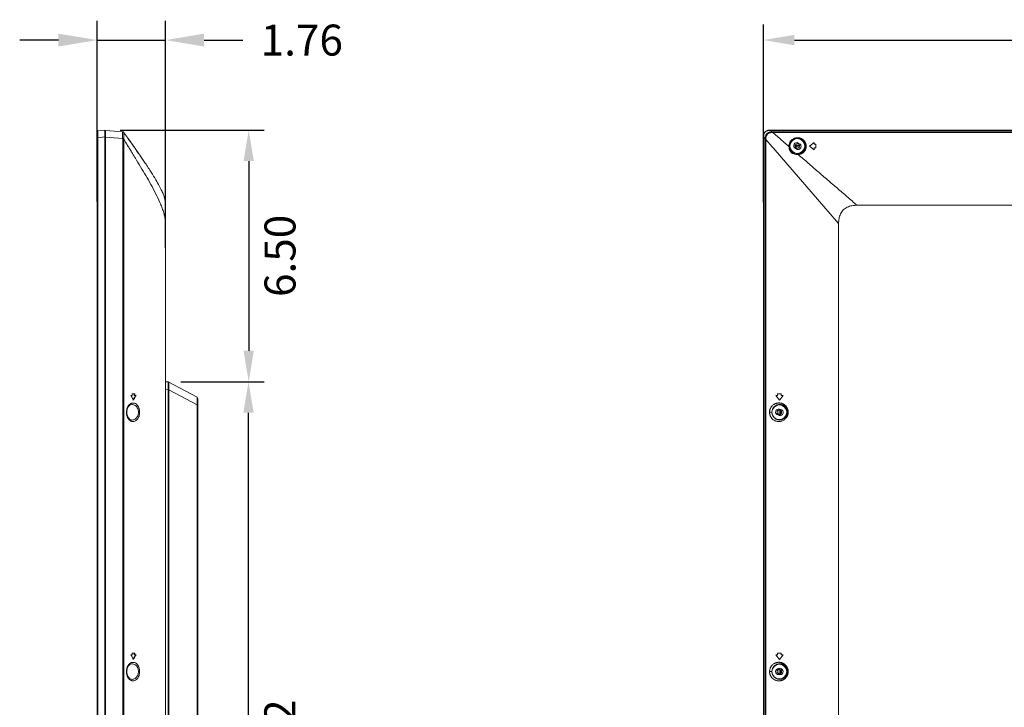
# Model space of a CAD drawing. Extents: x 154 to 299, y 0 to 108.
# Drawn here: x 226 to 251, y 56 to 74 of the extents above; entities that cross this region are included whole.
import ezdxf

# ---------------------------------------------------------------- set-up
doc = ezdxf.new("R2010")
doc.units = 0
doc.header["$MEASUREMENT"] = 0
doc.linetypes.add('DCAD_CONTINUOUS', pattern=[0])
doc.layers.get('0').update_dxf_attribs({"linetype": 'DCAD_CONTINUOUS', "lineweight": 0})
doc.layers.get('Defpoints').update_dxf_attribs({"linetype": 'DCAD_CONTINUOUS', "lineweight": 0})
for name, color, linetype, lineweight in [('07_ALL_SOLID', 7, 'DCAD_CONTINUOUS', 0), ('393', 7, 'Continuous', 0), ('X15B0048501000LH_20180509_15', 7, 'DCAD_CONTINUOUS', 0)]:
    doc.layers.add(name, color=color, linetype=linetype, lineweight=lineweight)
doc.styles.add('DC_TEXTSTYLE5', font='arialbd_0.ttf', dxfattribs={"height": 0.8})
doc.dimstyles.get("Standard").update_dxf_attribs({"dimtxt": 0.18, "dimasz": 0.18, "dimexe": 0.18, "dimexo": 0.0625, "dimgap": 0.09, "dimtad": 0, "dimtih": 1, "dimtoh": 1, "dimdec": 4, "dimzin": 0, "dimdsep": 46, "dimtxsty": 'Standard', "dimcen": 0.09, "dimadec": 0, "dimazin": 0, "dimtfac": 1, "dimtdec": 4, "dimtofl": 0, "dimtmove": 0, "dimatfit": 3, "dimfxl": 0, "dimtolj": 1, "dimtzin": 0, "dimarcsym": 0})

# ---------------------------------------------------------------- blocks, each defined once
blk = doc.blocks.new('*D12')
at = {"layer": '393', "color": 0, "lineweight": -2, "ltscale": 0.07874}
for p, q in [((227.772, 69.094), (227.772, 73.759)), ((229.533, 67.899), (229.533, 73.759)), ((226.772, 73.259), (225.772, 73.259)), ((227.772, 73.259), (229.533, 73.259)), ((230.533, 73.259), (231.533, 73.259))]:
    blk.add_line(p, q, dxfattribs=at)
at = {"layer": '393', "color": 0}
for points in [[(226.772, 73.093), (226.772, 73.426), (227.772, 73.259)], [(230.533, 73.426), (230.533, 73.093), (229.533, 73.259)]]:
    blk.add_solid(points, dxfattribs=at)
at = {"layer": 'Defpoints', "color": 0}
for p in [(229.533, 73.259), (227.772, 68.594), (229.533, 67.399)]:
    blk.add_point(p, dxfattribs=at)
at = {"layer": '393', "color": 0, "lineweight": 0, "insert": (233.055, 73.259), "char_height": 0.8, "attachment_point": 5, "style": 'DC_TEXTSTYLE5'}
blk.add_mtext('\\A1;1.76', dxfattribs=at)
blk = doc.blocks.new('*D13')
at = {"layer": '393', "color": 0, "lineweight": -2, "ltscale": 0.07874}
for p, q in [((228.368, 70.938), (232.083, 70.938)), ((231.683, 70.138), (231.683, 65.242)), ((229.933, 64.442), (232.083, 64.442))]:
    blk.add_line(p, q, dxfattribs=at)
at = {"layer": '393', "color": 0}
for points in [[(231.816, 70.138), (231.55, 70.138), (231.683, 70.938)], [(231.55, 65.242), (231.816, 65.242), (231.683, 64.442)]]:
    blk.add_solid(points, dxfattribs=at)
at = {"layer": 'Defpoints', "color": 0}
for p in [(227.968, 70.938), (229.533, 64.442), (231.683, 64.442)]:
    blk.add_point(p, dxfattribs=at)
at = {"layer": '393', "color": 0, "lineweight": 0, "insert": (232.491, 67.69), "char_height": 0.8, "attachment_point": 5, "rotation": 90, "style": 'DC_TEXTSTYLE5'}
blk.add_mtext('\\A1;6.50', dxfattribs=at)
blk = doc.blocks.new('*D14')
at = {"layer": '393', "color": 0, "lineweight": -2, "ltscale": 0.07874}
for p, q in [((230.345, 64.442), (232.078, 64.442)), ((231.678, 46.118), (231.678, 63.642)), ((230.77, 45.318), (232.078, 45.318))]:
    blk.add_line(p, q, dxfattribs=at)
at = {"layer": '393', "color": 0}
for points in [[(231.811, 63.642), (231.544, 63.642), (231.678, 64.442)], [(231.544, 46.118), (231.811, 46.118), (231.678, 45.318)]]:
    blk.add_solid(points, dxfattribs=at)
at = {"layer": 'Defpoints', "color": 0}
for p in [(229.945, 64.442), (231.678, 64.442), (230.37, 45.318)]:
    blk.add_point(p, dxfattribs=at)
at = {"layer": '393', "color": 0, "lineweight": 0, "insert": (232.487, 54.88), "char_height": 0.8, "attachment_point": 5, "rotation": 90, "style": 'DC_TEXTSTYLE5'}
blk.add_mtext('\\A1;19.12', dxfattribs=at)
blk = doc.blocks.new('*D17')
at = {"layer": '393', "color": 0, "lineweight": -2, "ltscale": 0.07874}
for p, q in [((244.969, 69.075), (244.969, 73.66)), ((261.488, 61.302), (261.488, 73.66)), ((245.769, 73.26), (251.504, 73.26)), ((260.688, 73.26), (254.953, 73.26))]:
    blk.add_line(p, q, dxfattribs=at)
at = {"layer": '393', "color": 0}
for points in [[(245.769, 73.394), (245.769, 73.127), (244.969, 73.26)], [(260.688, 73.127), (260.688, 73.394), (261.488, 73.26)]]:
    blk.add_solid(points, dxfattribs=at)
at = {"layer": 'Defpoints', "color": 0}
for p in [(261.488, 73.26), (244.969, 68.675), (261.488, 60.902)]:
    blk.add_point(p, dxfattribs=at)
at = {"layer": '393', "color": 0, "lineweight": 0, "insert": (253.229, 73.26), "char_height": 0.8, "attachment_point": 5, "style": 'DC_TEXTSTYLE5'}
blk.add_mtext('\\A1;16.52', dxfattribs=at)

msp = doc.modelspace()

# ---------------------------------------------------------------- linework, layer by layer
at = {"color": 7, "linetype": 'DCAD_CONTINUOUS', "lineweight": 0, "ltscale": 0.004921}
for p, q in [((227.988, 42.93), (227.988, 70.93)), ((228.43, 70.891), (227.988, 70.93)), ((245.153, 70.93), (245.192, 70.891)), ((293.572, 70.93), (245.153, 70.93)), ((228.43, 70.715), (227.988, 70.753)), ((228.459, 70.716), (228.43, 70.715)), ((228.43, 70.696), (228.43, 45.824)), ((228.43, 70.696), (228.459, 70.696)), ((228.459, 70.875), (228.468, 70.862)), ((228.459, 70.716), (228.459, 70.696)), ((228.459, 70.696), (228.459, 45.824)), ((228.473, 70.673), (228.459, 70.696)), ((228.468, 70.862), (228.489, 70.833)), ((228.491, 70.645), (228.473, 70.673)), ((228.489, 70.833), (228.496, 70.823)), ((228.525, 70.783), (228.534, 70.771)), ((228.534, 70.771), (228.547, 70.753)), ((228.547, 70.753), (228.544, 70.756)), ((228.566, 70.726), (228.558, 70.737)), ((228.566, 70.726), (228.558, 70.737)), ((228.565, 70.727), (228.563, 70.73)), ((228.588, 70.696), (228.564, 70.729)), ((228.58, 70.706), (228.565, 70.727)), ((228.58, 70.706), (228.565, 70.727)), ((228.58, 70.706), (228.565, 70.727)), ((228.58, 70.707), (228.588, 70.696)), ((228.588, 70.696), (228.599, 70.68)), ((228.593, 70.689), (228.588, 70.696)), ((244.977, 70.753), (244.977, 43.107)), ((245.015, 70.715), (244.977, 70.753)), ((245.015, 70.715), (245.015, 45.824)), ((245.015, 70.696), (245.032, 70.696)), ((245.032, 70.696), (245.032, 45.824)), ((245.199, 70.503), (245.032, 70.696)), ((245.21, 70.891), (245.192, 70.891)), ((245.21, 70.875), (245.21, 70.891)), ((293.533, 70.891), (245.21, 70.891)), ((293.515, 70.875), (245.21, 70.875)), ((245.21, 70.875), (245.404, 70.707)), ((245.404, 70.707), (245.42, 70.694)), ((245.42, 70.694), (245.559, 70.573)), ((228.505, 70.623), (228.491, 70.645)), ((228.518, 70.601), (228.505, 70.623)), ((228.558, 70.537), (228.545, 70.558)), ((228.571, 70.516), (228.558, 70.537)), ((228.586, 70.492), (228.571, 70.516)), ((228.599, 70.471), (228.586, 70.492)), ((228.611, 70.45), (228.599, 70.471)), ((228.647, 70.393), (228.632, 70.418)), ((228.701, 70.536), (228.701, 70.537)), ((228.701, 70.536), (228.701, 70.537)), ((228.701, 70.536), (228.701, 70.537)), ((228.716, 70.515), (228.702, 70.534)), ((228.727, 70.5), (228.716, 70.515)), ((228.742, 70.477), (228.727, 70.499)), ((245.222, 70.476), (245.199, 70.503)), ((246.91, 68.524), (245.222, 70.476)), ((245.559, 70.573), (245.597, 70.541)), ((245.597, 70.541), (245.627, 70.515)), ((245.825, 70.446), (245.79, 70.466)), ((245.869, 70.602), (245.903, 70.583)), ((246.28, 70.619), (246.162, 70.524)), ((246.162, 70.524), (246.28, 70.43)), ((246.28, 70.572), (246.28, 70.619)), ((246.28, 70.572), (246.319, 70.572)), ((246.28, 70.43), (246.28, 70.477)), ((246.319, 70.477), (246.28, 70.477)), ((246.319, 70.477), (246.319, 70.572)), ((228.666, 70.362), (228.647, 70.393)), ((228.757, 70.213), (228.745, 70.232)), ((228.857, 70.298), (228.859, 70.296)), ((228.857, 70.298), (228.859, 70.296)), ((228.857, 70.298), (228.859, 70.296)), ((228.86, 70.309), (228.863, 70.304)), ((228.875, 70.286), (228.863, 70.304)), ((228.875, 70.286), (228.875, 70.286)), ((229.533, 45.824), (229.533, 68.997)), ((247.382, 68.997), (291.343, 68.997)), ((246.91, 45.293), (246.91, 68.524)), ((229.603, 64.436), (229.533, 64.442)), ((229.619, 64.431), (230.349, 64.04)), ((228.676, 64.087), (228.642, 64.087)), ((228.642, 64.087), (228.665, 64.048)), ((228.676, 64.087), (228.676, 64.127)), ((228.742, 64.127), (228.676, 64.127)), ((228.728, 64.087), (228.728, 64.127)), ((228.728, 64.087), (228.775, 64.087)), ((228.741, 64.051), (228.733, 64.037)), ((228.753, 64.073), (228.741, 64.051)), ((228.742, 64.127), (228.742, 64.087)), ((228.761, 64.087), (228.753, 64.073)), ((228.768, 64.075), (228.775, 64.087)), ((229.533, 64.246), (229.603, 64.239)), ((229.603, 64.239), (229.603, 45.824)), ((229.619, 45.824), (229.619, 64.235)), ((230.349, 63.843), (229.619, 64.235)), ((245.288, 64.087), (245.382, 63.969)), ((245.335, 64.087), (245.288, 64.087)), ((245.335, 64.087), (245.335, 64.127)), ((245.429, 64.127), (245.335, 64.127)), ((245.382, 63.969), (245.477, 64.087)), ((245.429, 64.127), (245.429, 64.087)), ((245.477, 64.087), (245.429, 64.087)), ((228.548, 63.74), (228.579, 63.802)), ((228.579, 63.802), (228.621, 63.842)), ((228.621, 63.842), (228.663, 63.855)), ((228.663, 63.855), (228.663, 63.855)), ((228.665, 64.048), (228.687, 64.009)), ((228.702, 63.982), (228.695, 63.969)), ((230.349, 63.843), (230.349, 45.824)), ((230.349, 63.843), (230.37, 63.843)), ((230.37, 45.318), (230.37, 64.005)), ((228.535, 63.654), (228.528, 63.654)), ((228.535, 63.654), (228.536, 63.668)), ((228.538, 63.613), (228.535, 63.654)), ((228.536, 63.668), (228.548, 63.74)), ((228.837, 63.654), (228.867, 63.654)), ((245.184, 63.654), (245.128, 63.654)), ((245.19, 63.654), (245.184, 63.654)), ((245.342, 63.584), (245.38, 63.573)), ((245.422, 63.725), (245.384, 63.736)), ((245.592, 63.654), (245.609, 63.654)), ((228.663, 63.454), (228.61, 63.475)), ((228.663, 63.454), (228.663, 63.454)), ((228.676, 57.395), (228.642, 57.395)), ((228.642, 57.395), (228.665, 57.355)), ((228.665, 57.355), (228.687, 57.316)), ((228.676, 57.395), (228.676, 57.434)), ((228.742, 57.434), (228.676, 57.434)), ((228.702, 57.289), (228.695, 57.276)), ((228.728, 57.395), (228.728, 57.434)), ((228.728, 57.395), (228.775, 57.395)), ((228.741, 57.358), (228.733, 57.344)), ((228.753, 57.38), (228.741, 57.358)), ((228.742, 57.434), (228.742, 57.395)), ((228.761, 57.395), (228.753, 57.38)), ((228.753, 57.355), (228.764, 57.374)), ((228.764, 57.374), (228.775, 57.395)), ((245.288, 57.395), (245.382, 57.276)), ((245.335, 57.395), (245.288, 57.395)), ((245.335, 57.395), (245.335, 57.434)), ((245.429, 57.434), (245.335, 57.434)), ((245.382, 57.276), (245.477, 57.395)), ((245.429, 57.434), (245.429, 57.395)), ((245.477, 57.395), (245.429, 57.395)), ((228.535, 56.961), (228.528, 56.961)), ((228.535, 56.961), (228.536, 56.975)), ((228.538, 56.92), (228.535, 56.961)), ((228.536, 56.975), (228.548, 57.047)), ((228.548, 57.047), (228.579, 57.109)), ((228.579, 57.109), (228.621, 57.149)), ((228.621, 57.149), (228.663, 57.162)), ((228.663, 57.162), (228.663, 57.162)), ((228.837, 56.961), (228.867, 56.961)), ((245.184, 56.961), (245.128, 56.961)), ((245.19, 56.961), (245.184, 56.961)), ((245.402, 57.04), (245.363, 57.04)), ((245.592, 56.961), (245.609, 56.961)), ((228.663, 56.761), (228.61, 56.782)), ((228.663, 56.761), (228.663, 56.761)), ((245.363, 56.883), (245.402, 56.883))]:
    msp.add_line(p, q, dxfattribs=at)
at = {"color": 7, "linetype": 'DCAD_CONTINUOUS', "lineweight": 0, "ltscale": 0.004921, "flags": 128}
for points in [[(228.459, 70.875), (228.451, 70.883), (228.441, 70.889), (228.43, 70.891)], [(228.43, 70.715), (228.43, 70.702), (228.43, 70.696)], [(228.459, 70.875), (228.459, 70.875), (228.459, 70.875), (228.459, 70.875)], [(245.032, 70.716), (245.024, 70.715), (245.018, 70.715), (245.015, 70.715)], [(245.032, 70.716), (245.032, 70.709), (245.032, 70.703), (245.032, 70.696)], [(245.191, 70.875), (245.191, 70.883), (245.192, 70.889), (245.192, 70.891)], [(245.21, 70.875), (245.204, 70.875), (245.198, 70.875), (245.191, 70.875)], [(228.778, 70.419), (228.767, 70.438), (228.754, 70.458), (228.741, 70.479), (228.727, 70.5)], [(228.81, 70.37), (228.8, 70.385), (228.79, 70.402), (228.778, 70.419)], [(245.627, 70.534), (245.627, 70.528), (245.627, 70.522), (245.627, 70.515)], [(245.645, 70.524), (245.642, 70.529), (245.636, 70.533), (245.627, 70.534)], [(245.645, 70.506), (245.642, 70.51), (245.636, 70.514), (245.627, 70.515)], [(245.645, 70.524), (245.645, 70.518), (245.645, 70.512), (245.645, 70.506)], [(246.048, 70.524), (246.052, 70.531), (246.061, 70.536), (246.073, 70.539)], [(228.828, 70.344), (228.819, 70.356), (228.81, 70.37)], [(228.858, 70.308), (228.858, 70.308), (228.856, 70.31), (228.853, 70.313), (228.849, 70.318), (228.843, 70.325), (228.836, 70.334), (228.828, 70.344)], [(245.868, 70.315), (245.869, 70.314), (245.87, 70.309), (245.871, 70.303)], [(229.619, 64.235), (229.614, 64.237), (229.609, 64.238), (229.603, 64.239)], [(228.61, 63.475), (228.563, 63.534), (228.538, 63.613)], [(228.61, 56.782), (228.563, 56.841), (228.538, 56.92)]]:
    msp.add_lwpolyline(points, dxfattribs=at)
at = {"color": 7, "linetype": 'DCAD_CONTINUOUS', "lineweight": 0, "ltscale": 0.004921}
for centre in [(245.847, 70.524), (245.382, 63.654), (245.382, 56.961)]:
    msp.add_circle(centre, 0.191, dxfattribs=at)
for centre, radius, start, end in [((230.683, 70.837), 2.256, 181.3583, 182.0407), ((232.926, 70.919), 4.501, 182.065, 182.6012), ((228.427, 70.852), 0.0394, 35.8643, 85), ((226.657, 70.725), 1.802, 0.5116, 1.4008), ((227.502, 70.732), 0.957, 359.0011, 0.5068), ((200.113, 50.349), 34.997, 35.4208, 35.5467), ((209, 56.682), 24.084, 35.4196, 35.5619), ((245.846, 70.518), 0.201, 127.6768, 139.5653), ((245.849, 70.514), 0.224, 127.3343, 132.0746), ((245.85, 70.513), 0.225, 117.8469, 127.3393), ((245.849, 70.515), 0.223, 112.0768, 117.846), ((245.847, 70.516), 0.203, 94.7915, 105.3777), ((245.847, 70.517), 0.202, 84.3247, 94.8595), ((245.846, 70.518), 0.201, 73.6062, 84.2081), ((245.846, 70.515), 0.204, 62.9924, 73.6677), ((245.853, 70.517), 0.222, 68.8464, 72.9983), ((245.852, 70.513), 0.226, 58.6218, 68.8334), ((245.848, 70.519), 0.2, 53.7162, 62.9301), ((245.845, 70.516), 0.203, 40.1182, 53.7212), ((245.852, 70.513), 0.226, 54.7633, 58.6327), ((245.853, 70.515), 0.223, 51.1838, 54.765), ((202.999, 52.401), 31.456, 35.16, 35.4231), ((207.852, 55.811), 25.524, 34.7881, 34.9888), ((245.84, 70.519), 0.213, 166.7754, 175.8326), ((245.845, 70.518), 0.218, 152.277, 166.7647), ((245.847, 70.517), 0.202, 170.5267, 177.8397), ((245.848, 70.517), 0.203, 164.6931, 170.5298), ((245.847, 70.517), 0.203, 151.9355, 164.6955), ((245.847, 70.517), 0.202, 139.5723, 151.9425), ((245.83, 70.534), 0.0787, 60.0253, 240.0253), ((245.864, 70.515), 0.0787, 240.0253, 60.0253), ((245.847, 70.517), 0.202, 27.908, 40.1089), ((245.845, 70.516), 0.204, 11.074, 27.868), ((245.846, 70.517), 0.203, 2.1798, 11.0241), ((245.846, 70.517), 0.203, 350.1579, 357.4119), ((245.846, 70.517), 0.203, 357.4122, 2.1876), ((200.509, 53.1), 33.026, 31.2465, 31.5114), ((209.549, 56.99), 23.458, 34.643, 34.7872), ((213.266, 59.546), 18.947, 33.9691, 34.5289), ((213.935, 60.003), 18.137, 33.7596, 34.5384), ((229.6, 64.396), 0.0394, 61.8282, 85), ((220.088, 68.892), 9.927, 330.7923, 330.9699), ((219.59, 58.877), 10.444, 29.1792, 29.4272), ((207.796, 75.781), 24.018, 330.5433, 330.7588), ((230.33, 64.005), 0.0394, 0, 61.8048), ((245.368, 63.654), 0.241, 143.0986, 153.3278), ((245.369, 63.654), 0.241, 140.0024, 143.1077), ((245.369, 63.653), 0.242, 123.5778, 139.9499), ((245.369, 63.653), 0.242, 117.8197, 123.5438), ((245.387, 63.658), 0.196, 129.7224, 136.7547), ((245.391, 63.652), 0.203, 126.8156, 129.7423), ((245.395, 63.648), 0.208, 124.209, 126.8163), ((245.392, 63.652), 0.204, 111.1493, 124.2814), ((245.391, 63.656), 0.2, 100.0393, 111.0962), ((245.391, 63.654), 0.201, 97.1445, 100.0469), ((245.391, 63.654), 0.201, 83.1043, 97.1517), ((245.391, 63.654), 0.201, 80.0169, 83.1102), ((245.391, 63.654), 0.201, 64.0836, 79.9979), ((245.391, 63.655), 0.201, 56.0839, 64.1081), ((245.368, 63.653), 0.242, 48.9025, 56.3604), ((245.369, 63.654), 0.24, 36.1521, 48.917), ((228.862, 63.654), 0.334, 168.9534, 179.9188), ((228.842, 63.658), 0.314, 166.5939, 168.9416), ((245.365, 63.656), 0.236, 153.3356, 159.107), ((245.367, 63.654), 0.239, 206.1166, 209.1587), ((245.374, 63.654), 0.184, 175.7621, 179.9788), ((245.388, 63.653), 0.198, 169.5247, 175.7401), ((245.404, 63.65), 0.214, 159.7527, 169.5096), ((245.383, 63.661), 0.191, 142.5798, 149.143), ((245.391, 63.655), 0.201, 211.4825, 217.675), ((245.383, 63.661), 0.191, 136.7707, 142.5694), ((245.363, 63.66), 0.0787, 74.4056, 254.4056), ((245.401, 63.649), 0.0787, 254.4056, 74.4056), ((245.368, 63.654), 0.241, 18.6296, 36.1021), ((245.393, 63.656), 0.199, 349.3494, 355.2284), ((245.407, 63.654), 0.185, 355.2393, 359.9737), ((228.671, 63.596), 0.143, 267.0015, 278.2962), ((245.368, 63.655), 0.241, 209.1595, 215.7258), ((245.368, 63.655), 0.24, 215.7265, 219.1556), ((245.368, 63.655), 0.241, 219.1559, 222.8203), ((245.369, 63.655), 0.242, 222.8229, 233.1634), ((245.369, 63.655), 0.241, 233.1629, 235.6905), ((245.393, 63.656), 0.203, 217.6708, 223.1226), ((245.391, 63.654), 0.2, 223.0958, 235.6588), ((245.39, 63.653), 0.2, 235.6711, 239.3861), ((245.391, 63.655), 0.202, 239.3966, 249.0347), ((245.391, 63.654), 0.201, 249.0059, 259.9645), ((245.391, 63.655), 0.201, 259.9703, 262.9391), ((245.391, 63.655), 0.201, 262.933, 276.9853), ((245.391, 63.655), 0.201, 276.9784, 280.0068), ((245.391, 63.653), 0.2, 280.0003, 290.8171), ((245.39, 63.657), 0.203, 290.8626, 303.8916), ((219.59, 52.184), 10.444, 29.1792, 29.4272), ((207.796, 69.088), 24.018, 330.5433, 330.7588), ((228.861, 56.961), 0.333, 167.5541, 179.9442), ((245.372, 56.961), 0.244, 160.421, 179.8278), ((245.364, 56.963), 0.236, 153.3317, 160.3354), ((245.368, 56.961), 0.241, 143.0986, 153.3277), ((245.369, 56.961), 0.241, 140.0024, 143.1077), ((245.369, 56.96), 0.242, 123.5778, 139.9499), ((245.386, 56.961), 0.196, 169.5001, 177.3497), ((245.372, 56.961), 0.182, 177.4141, 179.993), ((245.404, 56.957), 0.214, 159.7527, 169.5096), ((245.383, 56.968), 0.191, 142.5798, 149.143), ((245.383, 56.968), 0.191, 136.7707, 142.5694), ((245.369, 56.96), 0.242, 117.8197, 123.5438), ((245.387, 56.965), 0.196, 129.7224, 136.7547), ((245.391, 56.96), 0.203, 126.8156, 129.7423), ((245.395, 56.955), 0.208, 124.209, 126.8163), ((245.392, 56.959), 0.204, 111.1493, 124.2814), ((245.363, 56.961), 0.0787, 90, 270), ((245.391, 56.963), 0.2, 100.0393, 111.0962), ((245.391, 56.961), 0.201, 97.1445, 100.0469), ((245.391, 56.961), 0.201, 83.1043, 97.1517), ((245.402, 56.961), 0.0787, 270, 90), ((245.391, 56.961), 0.201, 80.0169, 83.1102), ((245.368, 56.961), 0.241, 53.6949, 56.3634), ((245.367, 56.96), 0.242, 36.209, 53.6647), ((245.368, 56.961), 0.241, 18.6296, 36.1021), ((245.395, 56.962), 0.197, 349.3268, 356.8272), ((245.409, 56.961), 0.183, 356.8797, 359.9898), ((228.671, 56.903), 0.143, 267.0015, 278.2962), ((245.367, 56.961), 0.239, 206.1166, 209.1587), ((245.368, 56.962), 0.241, 209.1595, 215.7258), ((245.368, 56.962), 0.24, 215.7265, 219.1555), ((245.368, 56.962), 0.241, 219.1558, 222.8203), ((245.369, 56.963), 0.242, 222.8227, 235.6866), ((245.391, 56.962), 0.201, 211.4825, 217.675), ((245.393, 56.963), 0.203, 217.6708, 223.1226), ((245.391, 56.961), 0.2, 223.0958, 235.6588), ((245.391, 56.962), 0.201, 235.6888, 249.0446), ((245.391, 56.961), 0.201, 249.0059, 259.9645), ((245.391, 56.962), 0.201, 259.9703, 262.9391), ((245.391, 56.962), 0.201, 262.933, 276.9853), ((245.391, 56.962), 0.201, 276.9784, 280.0068), ((245.391, 56.96), 0.2, 280.0003, 290.8171), ((245.39, 56.964), 0.203, 290.8626, 303.8916), ((245.368, 56.963), 0.242, 297.1091, 302.7045), ((245.368, 56.963), 0.242, 302.7351, 319.773)]:
    msp.add_arc(centre, radius, start, end, dxfattribs=at)
for points in [[(244.977, 70.753), (244.979, 70.789), (244.985, 70.823), (244.999, 70.855), (245.021, 70.884), (245.048, 70.906), (245.08, 70.921)], [(245.08, 70.921), (245.094, 70.925), (245.109, 70.927), (245.124, 70.929), (245.138, 70.93), (245.153, 70.93)], [(228.427, 70.784), (228.427, 70.801), (228.427, 70.819), (228.426, 70.836), (228.426, 70.854), (228.426, 70.871), (228.428, 70.888)], [(228.428, 70.888), (228.428, 70.889), (228.429, 70.889), (228.429, 70.89), (228.429, 70.891), (228.429, 70.891), (228.43, 70.891)], [(228.458, 70.769), (228.458, 70.785), (228.458, 70.801), (228.457, 70.817), (228.457, 70.834), (228.457, 70.85), (228.458, 70.866)], [(228.458, 70.866), (228.458, 70.868), (228.458, 70.869), (228.459, 70.87), (228.459, 70.872), (228.459, 70.873), (228.459, 70.875)], [(228.496, 70.823), (228.502, 70.815), (228.508, 70.807), (228.514, 70.799), (228.519, 70.791), (228.525, 70.783)], [(228.547, 70.753), (228.553, 70.744), (228.56, 70.734), (228.567, 70.725), (228.573, 70.716), (228.58, 70.707)], [(228.627, 70.641), (228.614, 70.659), (228.599, 70.679), (228.582, 70.704), (228.565, 70.727), (228.557, 70.738), (228.564, 70.729), (228.58, 70.707), (228.599, 70.68)], [(228.699, 70.539), (228.675, 70.573), (228.651, 70.607), (228.629, 70.638), (228.606, 70.671), (228.575, 70.713), (228.557, 70.738), (228.577, 70.711), (228.608, 70.667), (228.632, 70.634), (228.654, 70.603), (228.678, 70.569), (228.702, 70.534)], [(228.701, 70.536), (228.677, 70.57), (228.653, 70.604), (228.631, 70.635), (228.608, 70.668), (228.578, 70.71), (228.558, 70.738), (228.575, 70.713), (228.607, 70.669), (228.63, 70.636), (228.652, 70.605), (228.676, 70.571), (228.701, 70.537)], [(245.015, 70.715), (245.02, 70.762), (245.034, 70.808), (245.06, 70.846), (245.099, 70.873), (245.144, 70.887), (245.192, 70.891)], [(245.032, 70.716), (245.038, 70.757), (245.052, 70.797), (245.076, 70.831), (245.109, 70.855), (245.149, 70.869), (245.191, 70.875)], [(245.699, 70.68), (245.688, 70.67), (245.678, 70.658), (245.668, 70.646), (245.659, 70.633), (245.652, 70.619)], [(245.793, 70.712), (245.778, 70.707), (245.763, 70.701), (245.749, 70.694), (245.736, 70.686), (245.723, 70.677)], [(245.84, 70.738), (245.824, 70.737), (245.809, 70.735), (245.794, 70.731), (245.779, 70.727), (245.765, 70.722)], [(245.918, 70.729), (245.903, 70.733), (245.887, 70.736), (245.871, 70.738), (245.856, 70.738), (245.84, 70.738)], [(246.047, 70.624), (246.039, 70.639), (246.029, 70.652), (246.018, 70.665), (246.006, 70.678), (245.993, 70.689)], [(228.545, 70.558), (228.54, 70.566), (228.536, 70.573), (228.531, 70.58), (228.527, 70.587), (228.522, 70.594), (228.518, 70.601)], [(228.632, 70.418), (228.628, 70.423), (228.625, 70.429), (228.621, 70.434), (228.618, 70.44), (228.615, 70.445), (228.611, 70.45)], [(228.799, 70.386), (228.783, 70.412), (228.767, 70.438), (228.75, 70.464), (228.733, 70.49), (228.716, 70.515)], [(228.763, 70.447), (228.759, 70.453), (228.755, 70.459), (228.751, 70.465), (228.747, 70.471), (228.742, 70.477)], [(245.871, 70.303), (245.81, 70.305), (245.751, 70.322), (245.699, 70.353), (245.661, 70.399), (245.638, 70.455), (245.627, 70.515)], [(245.645, 70.506), (245.655, 70.454), (245.679, 70.405), (245.715, 70.364), (245.762, 70.334), (245.814, 70.318), (245.868, 70.315)], [(245.871, 70.303), (245.926, 70.315), (245.978, 70.341), (246.021, 70.38), (246.053, 70.428), (246.07, 70.482), (246.073, 70.539)], [(245.932, 70.333), (245.964, 70.353), (245.993, 70.379), (246.017, 70.411), (246.035, 70.445), (246.046, 70.482)], [(246.073, 70.539), (246.071, 70.557), (246.067, 70.574), (246.062, 70.591), (246.055, 70.608), (246.047, 70.624)], [(229.392, 69.065), (229.279, 69.302), (229.157, 69.534), (229.027, 69.762), (228.893, 69.988), (228.757, 70.213)], [(228.83, 70.34), (228.825, 70.347), (228.82, 70.355), (228.814, 70.362), (228.809, 70.37), (228.804, 70.378), (228.799, 70.386)], [(228.864, 70.303), (228.857, 70.308), (228.848, 70.316), (228.842, 70.323), (228.838, 70.329), (228.834, 70.334), (228.83, 70.34)], [(228.864, 70.303), (228.861, 70.307), (228.858, 70.312), (228.855, 70.316), (228.851, 70.321), (228.848, 70.325)], [(245.868, 70.315), (245.881, 70.317), (245.894, 70.32), (245.907, 70.324), (245.919, 70.328), (245.932, 70.333)], [(245.871, 70.303), (246.124, 70.086), (246.375, 69.867), (246.626, 69.65), (246.88, 69.434), (247.133, 69.217), (247.382, 68.997)], [(229.014, 70.082), (229.167, 69.847), (229.286, 69.653), (229.376, 69.494), (229.441, 69.365), (229.485, 69.262)], [(229.485, 69.262), (229.508, 69.192), (229.522, 69.134), (229.53, 69.084), (229.532, 69.039), (229.533, 68.997)], [(229.524, 69.123), (229.521, 69.142), (229.517, 69.162), (229.511, 69.183), (229.505, 69.205), (229.497, 69.229)], [(229.499, 68.772), (229.482, 68.832), (229.462, 68.891), (229.44, 68.95), (229.417, 69.008), (229.392, 69.065)], [(229.533, 68.997), (229.533, 69.02), (229.532, 69.044), (229.531, 69.069), (229.528, 69.095), (229.524, 69.123)], [(246.91, 68.524), (246.922, 68.651), (246.961, 68.773), (247.031, 68.876), (247.133, 68.946), (247.256, 68.985), (247.382, 68.997)], [(229.533, 68.524), (229.531, 68.574), (229.527, 68.624), (229.52, 68.674), (229.51, 68.723), (229.499, 68.772)], [(229.601, 64.351), (229.601, 64.365), (229.601, 64.379), (229.601, 64.392), (229.6, 64.406), (229.601, 64.42), (229.603, 64.433)], [(229.603, 64.239), (229.603, 64.262), (229.602, 64.284), (229.602, 64.306), (229.601, 64.329), (229.601, 64.351)], [(229.603, 64.433), (229.603, 64.434), (229.603, 64.434), (229.603, 64.435), (229.603, 64.435), (229.603, 64.435), (229.603, 64.436)], [(229.619, 64.429), (229.619, 64.429), (229.619, 64.43), (229.619, 64.43), (229.619, 64.43), (229.619, 64.431), (229.619, 64.431)], [(229.62, 64.342), (229.62, 64.356), (229.62, 64.371), (229.62, 64.385), (229.62, 64.4), (229.62, 64.414), (229.619, 64.429)], [(229.619, 64.235), (229.619, 64.256), (229.619, 64.278), (229.62, 64.299), (229.62, 64.32), (229.62, 64.342)], [(228.568, 63.809), (228.56, 63.794), (228.553, 63.779), (228.547, 63.763), (228.541, 63.747), (228.537, 63.731)], [(228.62, 63.867), (228.608, 63.857), (228.597, 63.846), (228.586, 63.834), (228.577, 63.822), (228.568, 63.809)], [(228.679, 63.893), (228.666, 63.89), (228.654, 63.886), (228.642, 63.88), (228.63, 63.874), (228.62, 63.867)], [(228.837, 63.654), (228.832, 63.703), (228.817, 63.75), (228.792, 63.793), (228.756, 63.827), (228.711, 63.849), (228.663, 63.855)], [(228.867, 63.654), (228.863, 63.711), (228.85, 63.766), (228.825, 63.817), (228.785, 63.86), (228.734, 63.888), (228.679, 63.893)], [(228.733, 64.037), (228.726, 64.026), (228.72, 64.015), (228.714, 64.004), (228.708, 63.993), (228.702, 63.982)], [(230.35, 64.036), (230.35, 64.037), (230.35, 64.037), (230.349, 64.038), (230.349, 64.038), (230.349, 64.039), (230.349, 64.039)], [(230.349, 63.843), (230.349, 63.86), (230.349, 63.877), (230.35, 63.894), (230.351, 63.911), (230.352, 63.929)], [(230.352, 63.929), (230.353, 63.947), (230.353, 63.964), (230.354, 63.983), (230.354, 64.001), (230.353, 64.018), (230.35, 64.036)], [(245.339, 63.893), (245.322, 63.89), (245.305, 63.886), (245.288, 63.881), (245.272, 63.874), (245.256, 63.867)], [(245.427, 63.887), (245.41, 63.891), (245.392, 63.893), (245.374, 63.894), (245.357, 63.894), (245.339, 63.893)], [(245.502, 63.854), (245.488, 63.863), (245.473, 63.871), (245.458, 63.877), (245.443, 63.883), (245.427, 63.887)], [(245.562, 63.761), (245.552, 63.774), (245.541, 63.788), (245.53, 63.8), (245.517, 63.811), (245.503, 63.821)], [(228.528, 63.654), (228.528, 63.639), (228.529, 63.624), (228.531, 63.609), (228.534, 63.594), (228.537, 63.579)], [(228.537, 63.579), (228.54, 63.566), (228.544, 63.552), (228.549, 63.539), (228.554, 63.527), (228.56, 63.514)], [(228.691, 63.455), (228.732, 63.468), (228.769, 63.492), (228.798, 63.526), (228.819, 63.566), (228.832, 63.61), (228.837, 63.654)], [(228.717, 63.415), (228.763, 63.432), (228.802, 63.463), (228.831, 63.504), (228.852, 63.552), (228.863, 63.604), (228.867, 63.654)], [(245.144, 63.74), (245.138, 63.724), (245.134, 63.707), (245.13, 63.689), (245.129, 63.672), (245.128, 63.654)], [(245.128, 63.654), (245.129, 63.633), (245.132, 63.611), (245.137, 63.59), (245.144, 63.569), (245.152, 63.549)], [(245.19, 63.654), (245.19, 63.648), (245.191, 63.643), (245.191, 63.637), (245.192, 63.631), (245.192, 63.625), (245.193, 63.619)], [(245.193, 63.619), (245.196, 63.605), (245.201, 63.59), (245.206, 63.576), (245.212, 63.563), (245.22, 63.55)], [(245.22, 63.759), (245.216, 63.753), (245.213, 63.748), (245.211, 63.742), (245.208, 63.736), (245.205, 63.73), (245.203, 63.724)], [(245.503, 63.488), (245.528, 63.508), (245.549, 63.532), (245.567, 63.559), (245.58, 63.588), (245.589, 63.619)], [(245.552, 63.5), (245.563, 63.513), (245.573, 63.527), (245.581, 63.542), (245.589, 63.558), (245.595, 63.574)], [(245.592, 63.654), (245.591, 63.677), (245.587, 63.699), (245.581, 63.72), (245.572, 63.741), (245.562, 63.761)], [(245.595, 63.574), (245.6, 63.59), (245.604, 63.605), (245.607, 63.622), (245.609, 63.638), (245.609, 63.654)], [(245.609, 63.654), (245.609, 63.67), (245.607, 63.685), (245.605, 63.701), (245.601, 63.716), (245.597, 63.731)], [(228.56, 63.514), (228.574, 63.491), (228.59, 63.47), (228.61, 63.45), (228.631, 63.434), (228.655, 63.423)], [(228.655, 63.423), (228.666, 63.419), (228.679, 63.416), (228.691, 63.415), (228.704, 63.414), (228.717, 63.415)], [(245.233, 63.456), (245.262, 63.439), (245.293, 63.427), (245.326, 63.418), (245.359, 63.415), (245.393, 63.415)], [(245.393, 63.415), (245.429, 63.422), (245.464, 63.434), (245.497, 63.452), (245.527, 63.474), (245.552, 63.5)], [(228.679, 57.2), (228.666, 57.197), (228.654, 57.193), (228.642, 57.187), (228.63, 57.181), (228.62, 57.174)], [(228.867, 56.961), (228.863, 57.018), (228.85, 57.073), (228.825, 57.124), (228.785, 57.167), (228.734, 57.195), (228.679, 57.2)], [(228.733, 57.344), (228.726, 57.333), (228.72, 57.322), (228.714, 57.311), (228.708, 57.3), (228.702, 57.289)], [(245.339, 57.2), (245.322, 57.197), (245.305, 57.193), (245.288, 57.188), (245.272, 57.181), (245.256, 57.174)], [(245.427, 57.194), (245.41, 57.198), (245.392, 57.2), (245.374, 57.202), (245.357, 57.201), (245.339, 57.2)], [(245.502, 57.161), (245.488, 57.17), (245.473, 57.178), (245.458, 57.184), (245.443, 57.19), (245.427, 57.194)], [(228.528, 56.961), (228.528, 56.946), (228.529, 56.931), (228.531, 56.916), (228.534, 56.901), (228.537, 56.886)], [(228.568, 57.116), (228.56, 57.1), (228.552, 57.084), (228.546, 57.067), (228.54, 57.05), (228.536, 57.033)], [(228.62, 57.174), (228.608, 57.164), (228.597, 57.153), (228.586, 57.141), (228.577, 57.129), (228.568, 57.116)], [(228.837, 56.961), (228.832, 57.01), (228.817, 57.058), (228.792, 57.1), (228.756, 57.134), (228.711, 57.156), (228.663, 57.162)], [(228.691, 56.762), (228.732, 56.775), (228.769, 56.799), (228.798, 56.833), (228.819, 56.874), (228.832, 56.917), (228.837, 56.961)], [(228.717, 56.722), (228.763, 56.739), (228.802, 56.77), (228.831, 56.812), (228.852, 56.86), (228.863, 56.911), (228.867, 56.961)], [(245.128, 56.961), (245.129, 56.94), (245.132, 56.918), (245.137, 56.897), (245.144, 56.876), (245.152, 56.856)], [(245.19, 56.961), (245.19, 56.956), (245.191, 56.95), (245.191, 56.944), (245.192, 56.938), (245.192, 56.932), (245.193, 56.926)], [(245.22, 57.066), (245.216, 57.061), (245.213, 57.055), (245.211, 57.049), (245.208, 57.043), (245.205, 57.037), (245.203, 57.031)], [(245.503, 57.128), (245.489, 57.137), (245.474, 57.144), (245.458, 57.151), (245.442, 57.156), (245.426, 57.159)], [(245.562, 57.068), (245.552, 57.082), (245.541, 57.095), (245.53, 57.107), (245.517, 57.118), (245.503, 57.128)], [(245.592, 56.961), (245.591, 56.984), (245.587, 57.006), (245.581, 57.027), (245.572, 57.048), (245.562, 57.068)], [(245.595, 56.881), (245.6, 56.897), (245.604, 56.913), (245.607, 56.929), (245.609, 56.945), (245.609, 56.961)], [(245.609, 56.961), (245.609, 56.977), (245.607, 56.992), (245.605, 57.008), (245.601, 57.023), (245.597, 57.038)], [(228.537, 56.886), (228.54, 56.873), (228.544, 56.86), (228.549, 56.847), (228.554, 56.834), (228.56, 56.821)], [(228.56, 56.821), (228.574, 56.798), (228.59, 56.777), (228.61, 56.758), (228.631, 56.742), (228.655, 56.73)], [(228.655, 56.73), (228.666, 56.726), (228.679, 56.723), (228.691, 56.722), (228.704, 56.721), (228.717, 56.722)], [(245.193, 56.926), (245.196, 56.912), (245.201, 56.897), (245.206, 56.883), (245.212, 56.87), (245.22, 56.857)], [(245.233, 56.763), (245.262, 56.746), (245.293, 56.734), (245.326, 56.725), (245.359, 56.722), (245.393, 56.722)], [(245.393, 56.722), (245.41, 56.725), (245.428, 56.729), (245.445, 56.734), (245.462, 56.74), (245.478, 56.748)], [(245.503, 56.795), (245.528, 56.815), (245.549, 56.839), (245.567, 56.866), (245.58, 56.895), (245.589, 56.926)], [(245.552, 56.807), (245.563, 56.82), (245.573, 56.835), (245.581, 56.85), (245.589, 56.865), (245.595, 56.881)]]:
    msp.add_spline(points, degree=3, dxfattribs=at)
at = {"layer": '07_ALL_SOLID', "color": 7, "linetype": 'DCAD_CONTINUOUS', "lineweight": 0, "ltscale": 0.004921}
for p, q in [((227.791, 70.916), (227.771, 70.874)), ((227.968, 70.938), (227.791, 70.916)), ((227.968, 42.922), (227.968, 70.938)), ((293.58, 70.938), (245.145, 70.938)), ((227.771, 70.874), (227.771, 42.986)), ((227.791, 70.74), (227.968, 70.762)), ((227.791, 70.74), (227.791, 43.12)), ((227.988, 70.91), (227.968, 70.911)), ((227.988, 70.761), (227.968, 70.761)), ((227.988, 70.761), (227.988, 70.859)), ((244.969, 70.762), (244.969, 43.098))]:
    msp.add_line(p, q, dxfattribs=at)
msp.add_arc((235.974, 70.777), 8.183, 180.0149, 180.2628, dxfattribs=at)
for points in [[(227.791, 70.916), (227.792, 70.907), (227.792, 70.897), (227.792, 70.888), (227.792, 70.879), (227.791, 70.87), (227.791, 70.861)], [(244.986, 70.859), (245.003, 70.884), (245.025, 70.904), (245.052, 70.92), (245.08, 70.931), (245.11, 70.937)], [(245.11, 70.937), (245.117, 70.937), (245.124, 70.937), (245.131, 70.938), (245.138, 70.938), (245.145, 70.938)], [(227.771, 70.739), (227.775, 70.739), (227.778, 70.739), (227.781, 70.739), (227.784, 70.739), (227.788, 70.739), (227.791, 70.74)], [(227.791, 70.861), (227.791, 70.844), (227.791, 70.827), (227.791, 70.81), (227.791, 70.792), (227.791, 70.775)], [(244.969, 70.762), (244.969, 70.769), (244.969, 70.776), (244.969, 70.784), (244.97, 70.791), (244.97, 70.798)], [(244.97, 70.798), (244.972, 70.811), (244.974, 70.823), (244.977, 70.836), (244.981, 70.848), (244.986, 70.859)]]:
    msp.add_spline(points, degree=3, dxfattribs=at)
at = {"layer": 'X15B0048501000LH_20180509_15', "color": 7, "linetype": 'DCAD_CONTINUOUS', "lineweight": 0, "ltscale": 0.004921}
for p, q in [((245.815, 70.538), (245.815, 70.505)), ((245.815, 70.538), (245.903, 70.538)), ((245.906, 70.505), (245.815, 70.505)), ((245.377, 63.597), (245.377, 63.712)), ((245.411, 63.706), (245.411, 63.603)), ((245.377, 56.904), (245.377, 57.019)), ((245.411, 57.013), (245.411, 56.91))]:
    msp.add_line(p, q, dxfattribs=at)
for centre in [(245.847, 70.524), (245.382, 63.654), (245.382, 56.961)]:
    msp.add_circle(centre, 0.0591, dxfattribs=at)
msp.add_arc((245.815, 70.454), 0.0842, 90.0465, 95.0977, dxfattribs=at)
for points in [[(245.79, 70.535), (245.793, 70.536), (245.796, 70.536), (245.799, 70.537), (245.801, 70.537), (245.804, 70.538), (245.807, 70.538)], [(245.815, 70.505), (245.811, 70.505), (245.808, 70.505), (245.804, 70.504), (245.801, 70.504), (245.797, 70.503), (245.794, 70.503)], [(245.817, 70.489), (245.817, 70.487), (245.816, 70.486), (245.815, 70.485), (245.814, 70.483), (245.813, 70.482), (245.812, 70.481)], [(245.815, 70.505), (245.816, 70.502), (245.816, 70.499), (245.817, 70.497), (245.818, 70.494), (245.818, 70.491), (245.817, 70.489)]]:
    msp.add_spline(points, degree=3, dxfattribs=at)

# ---------------------------------------------------------------- dimensions: what is measured, and where the dimension line sits
at = {"layer": '393', "lineweight": 0, "ltscale": 0.07874}
for base, p1, p2, override, picture, middle in [((229.533, 73.259), (227.772, 68.594), (229.533, 67.399), {"dimtxt": 0.8, "dimasz": 1, "dimexe": 0.5, "dimexo": 0.5, "dimgap": 0.5, "dimtad": 0, "dimjust": 0, "dimtih": 1, "dimtoh": 0, "dimdec": 2, "dimzin": 0, "dimlunit": 2, "dimtxsty": 'DC_TEXTSTYLE5', "dimsah": 0, "dimtol": 0, "dimtfac": 1, "dimtdec": 3, "dimtix": 0, "dimtofl": 1, "dimtmove": 0, "dimfxlon": 0}, '*D12', (233.055, 73.259)), ((261.488, 73.26), (244.969, 68.675), (261.488, 60.902), {"dimtxt": 0.8, "dimasz": 0.8, "dimexe": 0.4, "dimexo": 0.4, "dimgap": 0.4, "dimtad": 0, "dimjust": 0, "dimtih": 1, "dimtoh": 0, "dimdec": 2, "dimzin": 0, "dimlunit": 2, "dimtxsty": 'DC_TEXTSTYLE5', "dimsah": 0, "dimtol": 0, "dimtfac": 1, "dimtdec": 3, "dimtix": 0, "dimtofl": 1, "dimtmove": 0, "dimfxlon": 0}, '*D17', (253.229, 73.26))]:
    dim = msp.add_linear_dim(base=base, p1=p1, p2=p2, dimstyle='Standard', override=override, dxfattribs=at)
    dim.commit()
    dim.dimension.update_dxf_attribs({"geometry": picture, "text_midpoint": middle})
for base, p1, p2, picture, middle in [((231.683, 64.442), (227.968, 70.938), (229.533, 64.442), '*D13', (232.491, 67.69)), ((231.678, 64.442), (230.37, 45.318), (229.945, 64.442), '*D14', (232.487, 54.88))]:
    dim = msp.add_linear_dim(base=base, p1=p1, p2=p2, angle=90, dimstyle='Standard', override={"dimtxt": 0.8, "dimasz": 0.8, "dimexe": 0.4, "dimexo": 0.4, "dimgap": 0.4, "dimtad": 4, "dimjust": 0, "dimtih": 0, "dimtoh": 0, "dimdec": 2, "dimzin": 0, "dimlunit": 2, "dimtxsty": 'DC_TEXTSTYLE5', "dimsah": 0, "dimtol": 0, "dimtfac": 1, "dimtdec": 3, "dimtix": 0, "dimtofl": 1, "dimtmove": 0, "dimfxlon": 0}, dxfattribs=at)
    dim.commit()
    dim.dimension.update_dxf_attribs({"geometry": picture, "text_midpoint": middle})

doc.saveas('drawing.dxf')
